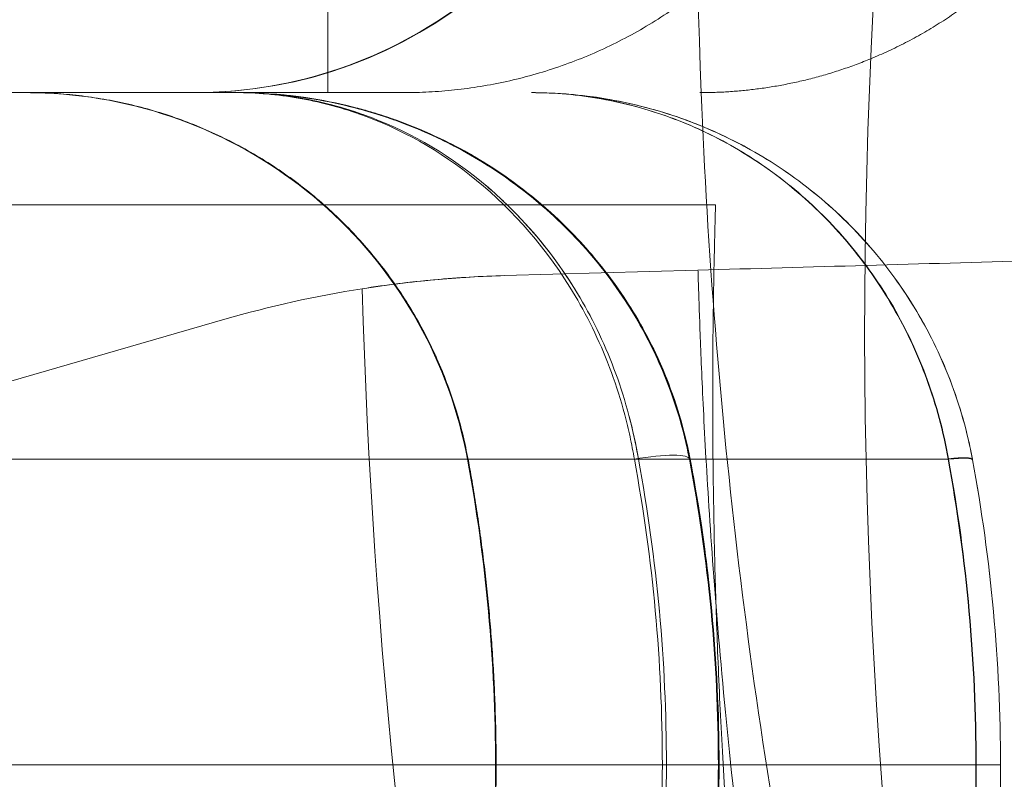
# Model space of a CAD drawing. Units: millimetres. Extents: x 9026 to 17679, y 3773 to 11808.
# Drawn here: x 13054 to 13063, y 9263 to 9270 of the extents above; entities that cross this region are included whole.
import ezdxf

# ---------------------------------------------------------------- set-up
doc = ezdxf.new("R2010")
doc.units = ezdxf.units.MM
doc.header["$LTSCALE"] = 700

# ---------------------------------------------------------------- blocks, each defined once
blk = doc.blocks.new('A$C2D8B69BD')
at = {"color": 0, "linetype": 'Continuous', "lineweight": 0}
for p, q in [((13061.2211, 9231.6166), (13061.2211, 9234.8893)), ((13061.2211, 9231.6166), (13061.2211, 9234.8893)), ((13047.3262, 9231.6166), (13061.2211, 9231.6166)), ((13047.3262, 9231.6166), (13061.2211, 9231.6166)), ((13061.8954, 9231.6166), (13061.2211, 9231.6166)), ((13061.8954, 9231.6166), (13061.2211, 9231.6166)), ((12473.7629, 9230.6166), (13064.6792, 9230.6166)), ((13062.7972, 9229.9838), (13064.5222, 9230.0323)), ((13060.2993, 9229.5939), (13034.2071, 9222.0462)), ((13064.4524, 9228.3438), (13063.9909, 9228.3438)), ((13064.4524, 9228.3438), (13063.9909, 9228.3438))]:
    blk.add_line(p, q, dxfattribs=at)
for start, end in [(166.26387, 182.27635), (182.27635, 191.43793)]:
    blk.add_arc((13117.5089, 9233.7217), 53, start, end, dxfattribs=at)
at = {"color": 0, "linetype": 'Continuous', "lineweight": 0, "extrusion": (2.06338e-16, 0, -1)}
blk.add_arc((-13119.0089, 9229.5114), 53, 346.04466, 11.43793, dxfattribs=at)
at = {"color": 0, "linetype": 'Continuous', "lineweight": 0, "extrusion": (2.06338e-16, -6.16298e-33, -1)}
blk.add_arc((-13063.0781, 9219.9877), 10, 73.86638, 81.06952, dxfattribs=at)
blk.add_arc((-13063.0781, 9219.9877), 10, 73.86638, 81.06952, dxfattribs=at)
at = {"color": 0, "linetype": 'Continuous', "lineweight": 0, "extrusion": (2.06338e-16, 2.46519e-32, -1)}
blk.add_arc((-13122.6993, 9231.6674), 61.2, 340.752874, 358.313805, dxfattribs=at)
at = {"color": 0, "linetype": 'Continuous', "lineweight": 0, "extrusion": (2.06338e-16, 1.2326e-32, -1)}
blk.add_arc((-13122.6993, 9231.6674), 61.2, 340.752874, 358.313805, dxfattribs=at)
at = {"color": 0, "linetype": 'Continuous', "lineweight": 0, "extrusion": (2.0477e-16, 8.80068e-20, -1)}
blk.add_ellipse((13060.04, 9235.6166), major_axis=(0, -4), ratio=0.999441, start_param=-1.387961, end_param=0, dxfattribs=at)
blk.add_ellipse((13060.04, 9235.6166), major_axis=(0, -4), ratio=0.999441, start_param=-1.387961, end_param=0, dxfattribs=at)
at = {"color": 0, "linetype": 'Continuous', "lineweight": 0, "extrusion": (2.0475e-16, 8.96405e-28, -1)}
blk.add_ellipse((13063.9545, 9228.2529), major_axis=(0.4911, 0.0939), ratio=0.178691, start_param=-1.536662, end_param=0.032952, dxfattribs=at)
blk.add_ellipse((13063.9545, 9228.2529), major_axis=(0.4911, 0.0939), ratio=0.178691, start_param=-1.536662, end_param=0.032952, dxfattribs=at)
at = {"color": 0, "linetype": 'Continuous', "lineweight": 0}
for centre, major_axis, ratio, start_param, end_param in [((13066.4794, 9228.2529), (0.4917, 0.0909), 0.105799, 0, 0.958626), ((13066.4794, 9228.2529), (0.4917, 0.0909), 0.105799, 0, 0.958626), ((13066.48, 9228.2495), (0.4917, 0.0908), 0.10483, 0, 0.958733), ((13066.48, 9228.2495), (0.4917, 0.0908), 0.10483, 0, 0.958733), ((13063.961, 9228.2529), (0.4911, 0.0937), 0.168122, -0.03289, 0), ((13063.961, 9228.2529), (0.4911, 0.0937), 0.168122, -0.03289, 0)]:
    blk.add_ellipse(centre, major_axis=major_axis, ratio=ratio, start_param=start_param, end_param=end_param, dxfattribs=at)
at = {"color": 0, "linetype": 'Continuous', "lineweight": 0, "extrusion": (3.08168e-16, -3.18262e-16, -1)}
blk.add_ellipse((13066.4794, 9228.2529), major_axis=(0.4917, 0.0909), ratio=0.105784, start_param=-0.949263, end_param=0, dxfattribs=at)
blk.add_ellipse((13066.4794, 9228.2529), major_axis=(0.4917, 0.0909), ratio=0.105784, start_param=-0.949263, end_param=0, dxfattribs=at)
at = {"color": 0, "linetype": 'Continuous', "lineweight": 0, "extrusion": (3.08741e-16, -3.22046e-16, -1)}
blk.add_ellipse((13066.4801, 9228.2492), major_axis=(0.4917, 0.0907), ratio=0.104643, start_param=-0.949384, end_param=-0.000008, dxfattribs=at)
blk.add_ellipse((13066.4801, 9228.2492), major_axis=(0.4917, 0.0907), ratio=0.104643, start_param=-0.949384, end_param=-0.000008, dxfattribs=at)
at = {"color": 0, "linetype": 'Continuous', "lineweight": 0}
for points, knots in [([(13060.0316, 9231.6166), (13060.1779, 9231.6166), (13060.3249, 9231.6246), (13060.8928, 9231.6873), (13061.3128, 9231.8035), (13062.0852, 9232.1578), (13062.4473, 9232.4002), (13063.0693, 9232.9796), (13063.3368, 9233.3237), (13063.7434, 9234.0668), (13063.8884, 9234.4744), (13063.9652, 9234.8893)], [0, 0, 0, 0, 0.439544, 0.439544, 1.714196, 1.714196, 2.988943, 2.988943, 4.264071, 4.264071, 5.530015, 5.530015, 5.530015, 5.530015]), ([(13060.0316, 9231.6166), (13060.1779, 9231.6166), (13060.3248, 9231.6246), (13060.8927, 9231.6873), (13061.3127, 9231.8036), (13062.0852, 9232.1579), (13062.4473, 9232.4004), (13063.0692, 9232.9798), (13063.3367, 9233.3238), (13063.7433, 9234.0668), (13063.8884, 9234.4744), (13063.9652, 9234.8893)], [0, 0, 0, 0, 0.439382, 0.439382, 1.714125, 1.714125, 2.989077, 2.989077, 4.264056, 4.264056, 5.530005, 5.530005, 5.530005, 5.530005]), ([(13062.4653, 9228.3438), (13062.3867, 9228.7687), (13062.2363, 9229.186), (13061.8149, 9229.942), (13061.5379, 9230.2904), (13060.8951, 9230.8724), (13060.521, 9231.1136), (13059.7255, 9231.4587), (13059.2938, 9231.5671), (13058.7519, 9231.612), (13058.6415, 9231.6166), (13058.5314, 9231.6166)], [0, 0, 0, 0, 1.296367, 1.296367, 2.597, 2.597, 3.897827, 3.897827, 5.198418, 5.198418, 5.529035, 5.529035, 5.529035, 5.529035]), ([(13062.4653, 9228.3438), (13062.3866, 9228.7687), (13062.2363, 9229.1859), (13061.8148, 9229.942), (13061.5378, 9230.2904), (13060.895, 9230.8724), (13060.5208, 9231.1136), (13059.7253, 9231.4587), (13059.2937, 9231.5671), (13058.752, 9231.612), (13058.6416, 9231.6166), (13058.5315, 9231.6166)], [0, 0, 0, 0, 1.29637, 1.29637, 2.597116, 2.597116, 3.898058, 3.898058, 5.198392, 5.198392, 5.529053, 5.529053, 5.529053, 5.529053]), ([(13064.4459, 9228.3438), (13064.4203, 9228.4782), (13064.3872, 9228.6127), (13064.3094, 9228.8705), (13064.2644, 9228.9959), (13064.1118, 9229.362), (13063.9866, 9229.5919), (13063.5668, 9230.2177), (13063.2185, 9230.5642), (13062.6626, 9230.9643), (13062.4708, 9231.079), (13062.0759, 9231.2754), (13061.8717, 9231.3573), (13061.4575, 9231.4875), (13061.2477, 9231.5359), (13060.9299, 9231.5843), (13060.8237, 9231.5964), (13060.6107, 9231.6125), (13060.5032, 9231.6166), (13060.3975, 9231.6166)], [-0.00000006, -0.00000006, -0.00000006, -0.00000006, 0.000415518, 0.000415518, 0.000831096, 0.000831096, 0.001662252, 0.001662252, 0.003324564, 0.003324564, 0.00415572, 0.00415572, 0.004986876, 0.004986876, 0.005818032, 0.005818032, 0.00623361, 0.00623361, 0.006649188, 0.006649188, 0.006649188, 0.006649188]), ([(13060.3975, 9231.6166), (13060.49, 9231.6166), (13060.5847, 9231.6125), (13060.7706, 9231.5966), (13060.8632, 9231.5846), (13061.1394, 9231.5369), (13061.3217, 9231.4895), (13061.863, 9231.2975), (13062.2192, 9231.1015), (13062.8744, 9230.5662), (13063.1804, 9230.2201), (13063.5501, 9229.5936), (13063.6603, 9229.3635), (13063.7947, 9228.9968), (13063.8344, 9228.8713), (13063.8857, 9228.6776), (13063.9015, 9228.6122), (13063.9302, 9228.4794), (13063.9433, 9228.4108), (13063.9545, 9228.3438)], [-0.000012659, -0.000012659, -0.000012659, -0.000012659, 0.000401283, 0.000401283, 0.000815224, 0.000815224, 0.001643107, 0.001643107, 0.003298872, 0.003298872, 0.004954637, 0.004954637, 0.005782519, 0.005782519, 0.006196461, 0.006196461, 0.006403431, 0.006403431, 0.006610402, 0.006610402, 0.006610402, 0.006610402]), ([(13060.3975, 9231.6166), (13060.49, 9231.6166), (13060.5847, 9231.6125), (13060.7706, 9231.5966), (13060.8632, 9231.5846), (13061.1394, 9231.5369), (13061.3217, 9231.4895), (13061.863, 9231.2975), (13062.2192, 9231.1015), (13062.8744, 9230.5662), (13063.1804, 9230.2201), (13063.5501, 9229.5936), (13063.6603, 9229.3635), (13063.7947, 9228.9968), (13063.8344, 9228.8713), (13063.8857, 9228.6776), (13063.9015, 9228.6122), (13063.9302, 9228.4794), (13063.9433, 9228.4108), (13063.9545, 9228.3438)], [-0.000012659, -0.000012659, -0.000012659, -0.000012659, 0.000401283, 0.000401283, 0.000815224, 0.000815224, 0.001643107, 0.001643107, 0.003298872, 0.003298872, 0.004954637, 0.004954637, 0.005782519, 0.005782519, 0.006196461, 0.006196461, 0.006403431, 0.006403431, 0.006610402, 0.006610402, 0.006610402, 0.006610402]), ([(13064.4459, 9228.3438), (13064.4203, 9228.4782), (13064.3872, 9228.6127), (13064.3094, 9228.8705), (13064.2644, 9228.9959), (13064.1118, 9229.362), (13063.9866, 9229.5919), (13063.5668, 9230.2177), (13063.2185, 9230.5642), (13062.6626, 9230.9643), (13062.4708, 9231.079), (13062.0759, 9231.2754), (13061.8717, 9231.3573), (13061.4575, 9231.4875), (13061.2477, 9231.5359), (13060.9299, 9231.5843), (13060.8237, 9231.5964), (13060.6107, 9231.6125), (13060.5032, 9231.6166), (13060.3975, 9231.6166)], [-0.00000006, -0.00000006, -0.00000006, -0.00000006, 0.000415518, 0.000415518, 0.000831096, 0.000831096, 0.001662252, 0.001662252, 0.003324564, 0.003324564, 0.00415572, 0.00415572, 0.004986876, 0.004986876, 0.005818032, 0.005818032, 0.00623361, 0.00623361, 0.006649188, 0.006649188, 0.006649188, 0.006649188]), ([(13061.4007, 9231.4659), (13061.2618, 9231.509), (13061.1214, 9231.5428), (13060.8858, 9231.5838), (13060.7911, 9231.5961), (13060.6012, 9231.6125), (13060.5052, 9231.6166), (13060.4109, 9231.6166)], [0.005102888, 0.005102888, 0.005102888, 0.005102888, 0.005713133, 0.005713133, 0.006121218, 0.006121218, 0.006529303, 0.006529303, 0.006529303, 0.006529303]), ([(13060.4109, 9231.6166), (13060.517, 9231.6166), (13060.6255, 9231.6125), (13060.7756, 9231.601), (13060.8191, 9231.597), (13060.8624, 9231.5923)], [-0.0000126585, -0.0000126585, -0.0000126585, -0.0000126585, 0.0003941132, 0.0003941132, 0.0005602957, 0.0005602957, 0.0005602957, 0.0005602957]), ([(13060.4109, 9231.6166), (13060.517, 9231.6166), (13060.6255, 9231.6125), (13060.8387, 9231.5962), (13060.9447, 9231.584), (13061.2612, 9231.5355), (13061.47, 9231.4872), (13061.8832, 9231.3571), (13062.0887, 9231.2747), (13062.4888, 9231.0746), (13062.6822, 9230.9579), (13063.2406, 9230.5526), (13063.5862, 9230.2043), (13064.0013, 9229.5791), (13064.1246, 9229.3499), (13064.2743, 9228.9875), (13064.3185, 9228.8635), (13064.3757, 9228.6725), (13064.3933, 9228.608), (13064.4252, 9228.4773), (13064.4399, 9228.4097), (13064.4524, 9228.3438)], [-0.000012658, -0.000012658, -0.000012658, -0.000012658, 0.000394113, 0.000394113, 0.000800885, 0.000800885, 0.001614428, 0.001614428, 0.002427971, 0.002427971, 0.003241514, 0.003241514, 0.004868601, 0.004868601, 0.005682144, 0.005682144, 0.006088916, 0.006088916, 0.006292302, 0.006292302, 0.006495687, 0.006495687, 0.006495687, 0.006495687]), ([(13062.5908, 9230.8203), (13062.2628, 9231.0896), (13061.9101, 9231.2866), (13061.3564, 9231.4852), (13061.1691, 9231.5345), (13060.8858, 9231.5838), (13060.7911, 9231.5961), (13060.6962, 9231.6043)], [0.003264622, 0.003264622, 0.003264622, 0.003264622, 0.004896963, 0.004896963, 0.005713133, 0.005713133, 0.006121218, 0.006121218, 0.006121218, 0.006121218]), ([(13064.5655, 9231.2737), (13064.4699, 9231.3183), (13064.3727, 9231.3588), (13064.0748, 9231.4683), (13063.8695, 9231.5239), (13063.5591, 9231.5794), (13063.4551, 9231.5933), (13063.2465, 9231.6119), (13063.1409, 9231.6166), (13063.0377, 9231.6166)], [0.004073302, 0.004073302, 0.004073302, 0.004073302, 0.004441274, 0.004441274, 0.005181486, 0.005181486, 0.005551593, 0.005551593, 0.005921699, 0.005921699, 0.005921699, 0.005921699]), ([(13063.0377, 9231.6166), (13063.1471, 9231.6166), (13063.2596, 9231.6119), (13063.4792, 9231.5936), (13063.5882, 9231.58), (13063.9129, 9231.5258), (13064.1262, 9231.472), (13064.4124, 9231.3738), (13064.4883, 9231.3451), (13064.5636, 9231.314)], [-0.000013435, -0.000013435, -0.000013435, -0.000013435, 0.000354214, 0.000354214, 0.000721863, 0.000721863, 0.001457161, 0.001457161, 0.001723605, 0.001723605, 0.001723605, 0.001723605]), ([(13064.5636, 9231.314), (13064.489, 9231.3448), (13064.4138, 9231.3733), (13063.9165, 9231.5442), (13063.4839, 9231.6166), (13063.0377, 9231.6166)], [0.00423123, 0.00423123, 0.00423123, 0.00423123, 0.004500242, 0.004500242, 0.006000343, 0.006000343, 0.006000343, 0.006000343]), ([(13064.2737, 9231.3951), (13064.0748, 9231.4683), (13063.8695, 9231.5239), (13063.5591, 9231.5794), (13063.4551, 9231.5933), (13063.2465, 9231.6119), (13063.1409, 9231.6166), (13063.0377, 9231.6166)], [0.004441274, 0.004441274, 0.004441274, 0.004441274, 0.005181486, 0.005181486, 0.005551593, 0.005551593, 0.005921699, 0.005921699, 0.005921699, 0.005921699]), ([(13063.0377, 9231.6166), (13063.1409, 9231.6166), (13063.2459, 9231.6119), (13063.4528, 9231.5936), (13063.5557, 9231.58), (13063.8628, 9231.5255), (13064.0655, 9231.4714), (13064.4662, 9231.3256), (13064.662, 9231.2344), (13065.0359, 9231.0189), (13065.2152, 9230.8942), (13065.5571, 9230.6085), (13065.7184, 9230.448), (13066.0122, 9230.0992), (13066.1464, 9229.9093), (13066.3845, 9229.4982), (13066.4853, 9229.2826), (13066.6503, 9228.8308), (13066.7147, 9228.5931), (13066.7578, 9228.3481)], [-0.000013435, -0.000013435, -0.000013435, -0.000013435, 0.000356756, 0.000356756, 0.000726948, 0.000726948, 0.001467331, 0.001467331, 0.002207714, 0.002207714, 0.002948096, 0.002948096, 0.003688479, 0.003688479, 0.004428862, 0.004428862, 0.005169245, 0.005169245, 0.005909628, 0.005909628, 0.005909628, 0.005909628]), ([(13063.0377, 9231.6166), (13063.1409, 9231.6166), (13063.2459, 9231.6119), (13063.4528, 9231.5936), (13063.5557, 9231.58), (13063.8628, 9231.5255), (13064.0655, 9231.4714), (13064.4662, 9231.3256), (13064.662, 9231.2344), (13065.0359, 9231.0189), (13065.2152, 9230.8942), (13065.5571, 9230.6085), (13065.7184, 9230.448), (13066.0122, 9230.0992), (13066.1464, 9229.9093), (13066.3845, 9229.4982), (13066.4853, 9229.2826), (13066.6503, 9228.8308), (13066.7147, 9228.5931), (13066.7578, 9228.3481)], [-0.000013435, -0.000013435, -0.000013435, -0.000013435, 0.000356756, 0.000356756, 0.000726948, 0.000726948, 0.001467331, 0.001467331, 0.002207714, 0.002207714, 0.002948096, 0.002948096, 0.003688479, 0.003688479, 0.004428862, 0.004428862, 0.005169245, 0.005169245, 0.005909628, 0.005909628, 0.005909628, 0.005909628]), ([(13063.1727, 9231.6143), (13063.2384, 9231.612), (13063.3044, 9231.6082), (13063.4792, 9231.5936), (13063.5882, 9231.58), (13063.9129, 9231.5258), (13064.1262, 9231.472), (13064.3368, 9231.3997), (13064.3373, 9231.3996), (13064.3378, 9231.3994)], [0.000136516, 0.000136516, 0.000136516, 0.000136516, 0.000354214, 0.000354214, 0.000721863, 0.000721863, 0.001457161, 0.001457161, 0.00145897, 0.00145897, 0.00145897, 0.00145897]), ([(13060.8476, 9231.5927), (13060.9945, 9231.577), (13061.1406, 9231.5536), (13061.3946, 9231.4991), (13061.503, 9231.4713), (13061.6309, 9231.4329), (13061.6511, 9231.4267), (13061.7317, 9231.4012), (13061.7919, 9231.3807), (13062.0318, 9231.2927), (13062.2093, 9231.2136), (13062.6305, 9230.9885), (13062.8711, 9230.8274), (13063.2953, 9230.4694), (13063.4839, 9230.2778), (13063.7999, 9229.881), (13063.9334, 9229.6804), (13064.2293, 9229.1284), (13064.3694, 9228.7453), (13064.4456, 9228.3468)], [0, 0, 0, 0, 0.581479, 0.581479, 1.017451, 1.017451, 1.09916, 1.09916, 1.344319, 1.344319, 2.080804, 2.080804, 3.135402, 3.135402, 4.065491, 4.065491, 4.856255, 4.856255, 6.088807, 6.088807, 6.088807, 6.088807]), ([(13060.8624, 9231.5924), (13061.0053, 9231.5771), (13061.1474, 9231.5544), (13061.3494, 9231.5114), (13061.4101, 9231.4971), (13061.4705, 9231.4814)], [0, 0, 0, 0, 0.5516146, 0.5516146, 0.7892944, 0.7892944, 0.7892944, 0.7892944]), ([(13060.8624, 9231.5923), (13060.9252, 9231.5856), (13060.9878, 9231.5774), (13061.2612, 9231.5355), (13061.47, 9231.4872), (13061.8832, 9231.3571), (13062.0887, 9231.2747), (13062.4888, 9231.0746), (13062.6822, 9230.9579), (13063.2406, 9230.5526), (13063.5862, 9230.2043), (13064.0013, 9229.5791), (13064.1246, 9229.3499), (13064.2743, 9228.9875), (13064.3185, 9228.8635), (13064.3757, 9228.6725), (13064.3933, 9228.608), (13064.4252, 9228.4773), (13064.4399, 9228.4097), (13064.4524, 9228.3438)], [0.000560296, 0.000560296, 0.000560296, 0.000560296, 0.000800885, 0.000800885, 0.001614428, 0.001614428, 0.002427971, 0.002427971, 0.003241514, 0.003241514, 0.004868601, 0.004868601, 0.005682144, 0.005682144, 0.006088916, 0.006088916, 0.006292302, 0.006292302, 0.006495687, 0.006495687, 0.006495687, 0.006495687]), ([(13061.4705, 9231.4814), (13061.5153, 9231.4698), (13061.5599, 9231.4574), (13061.6143, 9231.4413), (13061.6241, 9231.4384), (13061.6412, 9231.4332), (13061.6486, 9231.4309), (13061.6568, 9231.4284), (13061.6577, 9231.4281), (13061.659, 9231.4277), (13061.6594, 9231.4276), (13061.6877, 9231.4188), (13061.7155, 9231.4098), (13061.8266, 9231.3728), (13061.9093, 9231.3423), (13062.2382, 9231.209), (13062.48, 9231.0835), (13062.9351, 9230.7845), (13063.1508, 9230.6109), (13063.5241, 9230.2393), (13063.687, 9230.0457), (13063.9562, 9229.6523), (13064.0681, 9229.4561), (13064.2923, 9228.9684), (13064.392, 9228.6621), (13064.4522, 9228.3466)], [0.789294, 0.789294, 0.789294, 0.789294, 0.965195, 0.965195, 1.00395, 1.00395, 1.033017, 1.033017, 1.036461, 1.036461, 1.038184, 1.038184, 1.148425, 1.148425, 1.479242, 1.479242, 2.47461, 2.47461, 3.444181, 3.444181, 4.289948, 4.289948, 5.012045, 5.012045, 5.986385, 5.986385, 5.986385, 5.986385]), ([(13062.7222, 9230.707), (13062.6789, 9230.7462), (13062.635, 9230.7839), (13062.2628, 9231.0896), (13061.9101, 9231.2866), (13061.5378, 9231.4201), (13061.5347, 9231.4212), (13061.5316, 9231.4224)], [0.003044477, 0.003044477, 0.003044477, 0.003044477, 0.003264622, 0.003264622, 0.004896963, 0.004896963, 0.004910791, 0.004910791, 0.004910791, 0.004910791]), ([(13064.3378, 9231.3994), (13064.5473, 9231.3274), (13064.7553, 9231.2361), (13065.1528, 9231.0192), (13065.343, 9230.8936), (13065.7051, 9230.6063), (13065.8756, 9230.4451), (13066.1852, 9230.096), (13066.3258, 9229.907), (13066.5761, 9229.4974), (13066.6846, 9229.2777), (13066.8151, 9228.9379), (13066.8536, 9228.8224), (13066.9036, 9228.6456), (13066.9189, 9228.5861), (13066.947, 9228.4658), (13066.9599, 9228.4038), (13066.971, 9228.3438)], [0.00145897, 0.00145897, 0.00145897, 0.00145897, 0.00219246, 0.00219246, 0.002927758, 0.002927758, 0.003663056, 0.003663056, 0.004398355, 0.004398355, 0.005133653, 0.005133653, 0.005501302, 0.005501302, 0.005685127, 0.005685127, 0.005868952, 0.005868952, 0.005868952, 0.005868952]), ([(13064.5636, 9231.314), (13064.6962, 9231.2593), (13064.8269, 9231.197), (13065.1528, 9231.0192), (13065.343, 9230.8936), (13065.7051, 9230.6063), (13065.8756, 9230.4451), (13066.1852, 9230.096), (13066.3258, 9229.907), (13066.5761, 9229.4974), (13066.6846, 9229.2777), (13066.8151, 9228.9379), (13066.8536, 9228.8224), (13066.9036, 9228.6456), (13066.9189, 9228.5861), (13066.947, 9228.4658), (13066.9599, 9228.4038), (13066.971, 9228.3438)], [0.001723605, 0.001723605, 0.001723605, 0.001723605, 0.00219246, 0.00219246, 0.002927758, 0.002927758, 0.003663056, 0.003663056, 0.004398355, 0.004398355, 0.005133653, 0.005133653, 0.005501302, 0.005501302, 0.005685127, 0.005685127, 0.005868952, 0.005868952, 0.005868952, 0.005868952]), ([(13066.971, 9228.3438), (13066.9258, 9228.5886), (13066.858, 9228.8265), (13066.6841, 9229.2786), (13066.5777, 9229.4945), (13066.3263, 9229.9064), (13066.1848, 9230.0966), (13065.8744, 9230.4463), (13065.7039, 9230.6073), (13065.3425, 9230.8939), (13065.1529, 9231.019), (13064.8281, 9231.1964), (13064.697, 9231.259), (13064.5636, 9231.314)], [-0.00000006, -0.00000006, -0.00000006, -0.00000006, 0.00074999, 0.00074999, 0.001500041, 0.001500041, 0.002250091, 0.002250091, 0.003000142, 0.003000142, 0.003750192, 0.003750192, 0.00423123, 0.00423123, 0.00423123, 0.00423123]), ([(13066.754, 9228.3477), (13066.7108, 9228.593), (13066.6471, 9228.8285), (13066.482, 9229.2812), (13066.3792, 9229.5007), (13066.1421, 9229.9097), (13066.0091, 9230.0984), (13065.7162, 9230.4466), (13065.5548, 9230.6075), (13065.1277, 9230.9652), (13064.8543, 9231.1387), (13064.5655, 9231.2737)], [0, 0, 0, 0, 0.000740212, 0.000740212, 0.001480425, 0.001480425, 0.002220637, 0.002220637, 0.002960849, 0.002960849, 0.004073302, 0.004073302, 0.004073302, 0.004073302]), ([(13066.754, 9228.3477), (13066.7108, 9228.593), (13066.6471, 9228.8285), (13066.482, 9229.2812), (13066.3792, 9229.5007), (13066.1421, 9229.9097), (13066.0091, 9230.0984), (13065.7162, 9230.4466), (13065.5548, 9230.6075), (13065.1277, 9230.9652), (13064.8543, 9231.1387), (13064.5655, 9231.2737)], [0, 0, 0, 0, 0.000740212, 0.000740212, 0.001480425, 0.001480425, 0.002220637, 0.002220637, 0.002960849, 0.002960849, 0.004073302, 0.004073302, 0.004073302, 0.004073302]), ([(13063.7893, 9229.1074), (13063.7011, 9229.3487), (13063.592, 9229.5777), (13063.225, 9230.2023), (13062.9188, 9230.5509), (13062.5908, 9230.8203)], [0.00081611, 0.00081611, 0.00081611, 0.00081611, 0.001632281, 0.001632281, 0.003264622, 0.003264622, 0.003264622, 0.003264622]), ([(13065.3138, 9220.1666), (13065.2098, 9220.85), (13065.1197, 9221.5239), (13065.0037, 9222.5209), (13064.9682, 9222.8508), (13064.9034, 9223.5059), (13064.874, 9223.8317), (13064.7961, 9224.7799), (13064.7572, 9225.3806), (13064.7138, 9226.2345), (13064.7018, 9226.5124), (13064.6824, 9227.046), (13064.675, 9227.3001), (13064.6581, 9228.0253), (13064.6539, 9228.4597), (13064.6534, 9229.0356), (13064.6542, 9229.2138), (13064.6569, 9229.5373), (13064.6588, 9229.6835), (13064.663, 9229.9454), (13064.6653, 9230.061), (13064.6696, 9230.2612), (13064.6717, 9230.3459), (13064.6771, 9230.5486), (13064.6792, 9230.6166), (13064.6792, 9230.6166)], [0, 0, 0, 0, 0.00204467, 0.00204467, 0.003067, 0.003067, 0.00408933, 0.00408933, 0.006134, 0.006134, 0.00715634, 0.00715634, 0.00817867, 0.00817867, 0.01022334, 0.01022334, 0.01124567, 0.01124567, 0.012268, 0.012268, 0.01329034, 0.01329034, 0.01431267, 0.01431267, 0.01635734, 0.01635734, 0.01635734, 0.01635734]), ([(13066.1791, 9217.7854), (13065.8155, 9219.2656), (13065.5376, 9220.6468), (13065.104, 9223.1995), (13064.9525, 9224.3473), (13064.7321, 9226.368), (13064.665, 9227.2231), (13064.5975, 9228.2686), (13064.5809, 9228.5745), (13064.5553, 9229.101), (13064.5463, 9229.3219), (13064.5331, 9229.6764), (13064.5289, 9229.8095), (13064.5255, 9229.921), (13064.5249, 9229.9405), (13064.5239, 9229.9739), (13064.5235, 9229.9876), (13064.523, 9230.0045), (13064.5229, 9230.0094), (13064.5227, 9230.0157), (13064.5226, 9230.0176), (13064.5226, 9230.0202), (13064.5226, 9230.021), (13064.5225, 9230.0222), (13064.5225, 9230.0226), (13064.5225, 9230.0231), (13064.5225, 9230.0233), (13064.5225, 9230.0237), (13064.5225, 9230.0239), (13064.5224, 9230.0281), (13064.5223, 9230.0309), (13064.5222, 9230.0323)], [0.375615, 0.375615, 0.375615, 0.375615, 0.5, 0.5, 0.625, 0.625, 0.75, 0.75, 0.8125, 0.8125, 0.875, 0.875, 0.9375, 0.9375, 0.953125, 0.953125, 0.96875, 0.96875, 0.9765625, 0.9765625, 0.9804688, 0.9804688, 0.9824219, 0.9824219, 0.9833984, 0.9833984, 0.9838867, 0.9838867, 0.984375, 0.984375, 1, 1, 1, 1]), ([(13066.1791, 9217.7854), (13065.8155, 9219.2656), (13065.5376, 9220.6468), (13065.104, 9223.1995), (13064.9525, 9224.3473), (13064.7321, 9226.368), (13064.665, 9227.2231), (13064.5975, 9228.2686), (13064.5809, 9228.5745), (13064.5553, 9229.101), (13064.5463, 9229.3219), (13064.5331, 9229.6764), (13064.5289, 9229.8095), (13064.5255, 9229.921), (13064.5249, 9229.9405), (13064.5239, 9229.9739), (13064.5235, 9229.9876), (13064.523, 9230.0045), (13064.5229, 9230.0094), (13064.5227, 9230.0157), (13064.5226, 9230.0176), (13064.5226, 9230.0202), (13064.5226, 9230.021), (13064.5225, 9230.0222), (13064.5225, 9230.0226), (13064.5225, 9230.0231), (13064.5225, 9230.0233), (13064.5225, 9230.0237), (13064.5225, 9230.0239), (13064.5224, 9230.0281), (13064.5223, 9230.0309), (13064.5222, 9230.0323)], [0.375615, 0.375615, 0.375615, 0.375615, 0.5, 0.5, 0.625, 0.625, 0.75, 0.75, 0.8125, 0.8125, 0.875, 0.875, 0.9375, 0.9375, 0.953125, 0.953125, 0.96875, 0.96875, 0.9765625, 0.9765625, 0.9804688, 0.9804688, 0.9824219, 0.9824219, 0.9833984, 0.9833984, 0.9838867, 0.9838867, 0.984375, 0.984375, 1, 1, 1, 1]), ([(13061.5258, 9229.8665), (13061.7446, 9229.9009), (13061.9604, 9229.9274), (13062.3858, 9229.966), (13062.5967, 9229.9782), (13062.7972, 9229.9838)], [0, 0, 0, 0, 0.000655163, 0.000655163, 0.001310327, 0.001310327, 0.001310327, 0.001310327]), ([(13063.9779, 9228.417), (13063.9579, 9228.5247), (13063.9337, 9228.632), (13063.8725, 9228.8629), (13063.8334, 9228.9867), (13063.7011, 9229.3487), (13063.592, 9229.5777), (13063.4663, 9229.7916), (13063.463, 9229.7973), (13063.4596, 9229.8029)], [0.000075246, 0.000075246, 0.000075246, 0.000075246, 0.000408025, 0.000408025, 0.00081611, 0.00081611, 0.001632281, 0.001632281, 0.00165457, 0.00165457, 0.00165457, 0.00165457]), ([(12984.5848, 9228.3438), (12999.6061, 9228.3438), (13026.497, 9228.3438), (13052.5452, 9228.3438), (13063.9909, 9228.3438)], [0, 0, 0, 0, 0.56, 0.9939687, 0.9939687, 0.9939687, 0.9939687]), ([(12984.5848, 9228.3438), (12999.6061, 9228.3438), (13026.497, 9228.3438), (13052.5452, 9228.3438), (13063.9909, 9228.3438)], [0, 0, 0, 0, 0.56, 0.9939687, 0.9939687, 0.9939687, 0.9939687]), ([(13064.2407, 9225.6166), (13064.2407, 9226.0767), (13064.2196, 9226.5344), (13064.136, 9227.4451), (13064.0732, 9227.8982), (13063.9909, 9228.3438)], [0.002759504, 0.002759504, 0.002759504, 0.002759504, 0.004138831, 0.004138831, 0.005518159, 0.005518159, 0.005518159, 0.005518159]), ([(13064.4524, 9228.3438), (13064.5373, 9227.8983), (13064.602, 9227.4451), (13064.6883, 9226.5344), (13064.71, 9226.0767), (13064.71, 9225.6166)], [-0.00000006, -0.00000006, -0.00000006, -0.00000006, 0.001378913, 0.001378913, 0.002757885, 0.002757885, 0.002757885, 0.002757885]), ([(13064.7824, 9228.3438), (13064.9421, 9228.3438), (13065.5531, 9228.3438), (13066.1936, 9228.3438), (13066.7547, 9228.3438)], [0.7082044, 0.7082044, 0.7082044, 0.7082044, 0.78, 0.9754185, 0.9754185, 0.9754185, 0.9754185]), ([(13064.7824, 9228.3438), (13064.9421, 9228.3438), (13065.5531, 9228.3438), (13066.1936, 9228.3438), (13066.7547, 9228.3438)], [0.7082044, 0.7082044, 0.7082044, 0.7082044, 0.78, 0.9754185, 0.9754185, 0.9754185, 0.9754185]), ([(13066.7547, 9228.3438), (13066.7547, 9228.3439), (13066.7547, 9228.3439), (13066.7547, 9228.3439), (13066.7545, 9228.3452), (13066.7543, 9228.3465), (13066.754, 9228.3477)], [-0.00000006, -0.00000006, -0.00000006, -0.00000006, 0, 0, 0, 0.00000392737, 0.00000392737, 0.00000392737, 0.00000392737]), ([(13066.7547, 9228.3438), (13066.7547, 9228.3439), (13066.7547, 9228.3439), (13066.7547, 9228.3439), (13066.7545, 9228.3452), (13066.7543, 9228.3465), (13066.754, 9228.3477)], [-0.00000006, -0.00000006, -0.00000006, -0.00000006, 0, 0, 0, 0.00000392737, 0.00000392737, 0.00000392737, 0.00000392737]), ([(13067.0015, 9225.6166), (13067.0015, 9226.075), (13066.9809, 9226.5318), (13066.8984, 9227.4422), (13066.8365, 9227.896), (13066.7547, 9228.3438)], [0.002746061, 0.002746061, 0.002746061, 0.002746061, 0.004119419, 0.004119419, 0.005492778, 0.005492778, 0.005492778, 0.005492778]), ([(13067.0015, 9225.6166), (13067.0015, 9226.075), (13066.9809, 9226.5318), (13066.8984, 9227.4422), (13066.8365, 9227.896), (13066.7547, 9228.3438)], [0.002746061, 0.002746061, 0.002746061, 0.002746061, 0.004119419, 0.004119419, 0.005492778, 0.005492778, 0.005492778, 0.005492778]), ([(13066.7578, 9228.3481), (13066.7581, 9228.3467), (13066.7583, 9228.3453), (13066.7586, 9228.3439), (13066.7586, 9228.3439), (13066.7586, 9228.3439), (13066.7586, 9228.3438)], [0, 0, 0, 0, 0.000004342957, 0.000004342957, 0.000004342957, 0.000004402957, 0.000004402957, 0.000004402957, 0.000004402957]), ([(13066.7578, 9228.3481), (13066.7581, 9228.3467), (13066.7583, 9228.3453), (13066.7586, 9228.3439), (13066.7586, 9228.3439), (13066.7586, 9228.3439), (13066.7586, 9228.3438)], [0, 0, 0, 0, 0.000004342957, 0.000004342957, 0.000004342957, 0.000004402957, 0.000004402957, 0.000004402957, 0.000004402957]), ([(13066.971, 9228.3438), (13066.971, 9228.3438), (13066.971, 9228.3438), (13066.971, 9228.3438), (13066.9713, 9228.3426), (13066.9715, 9228.3414), (13066.9717, 9228.3403)], [-0.00000006, -0.00000006, -0.00000006, -0.00000006, 0, 0, 0, 0.000003579929, 0.000003579929, 0.000003579929, 0.000003579929]), ([(13066.9718, 9228.3399), (13066.9718, 9228.3399), (13066.9718, 9228.3399), (13066.9718, 9228.34), (13066.9715, 9228.3412), (13066.9713, 9228.3425), (13066.971, 9228.3438), (13066.971, 9228.3438), (13066.971, 9228.3438), (13066.971, 9228.3438)], [0, 0, 0, 0, 0.000000040859, 0.000000040859, 0.000000040859, 0.000003948171, 0.000003948171, 0.000003948171, 0.000004008171, 0.000004008171, 0.000004008171, 0.000004008171]), ([(13066.971, 9228.3438), (13066.971, 9228.3438), (13066.971, 9228.3438), (13066.971, 9228.3438), (13066.9713, 9228.3426), (13066.9715, 9228.3414), (13066.9717, 9228.3403)], [-0.00000006, -0.00000006, -0.00000006, -0.00000006, 0, 0, 0, 0.000003579929, 0.000003579929, 0.000003579929, 0.000003579929]), ([(13066.9718, 9228.3399), (13066.9718, 9228.3399), (13066.9718, 9228.3399), (13066.9718, 9228.34), (13066.9715, 9228.3412), (13066.9713, 9228.3425), (13066.971, 9228.3438), (13066.971, 9228.3438), (13066.971, 9228.3438), (13066.971, 9228.3438)], [0, 0, 0, 0, 0.000000040859, 0.000000040859, 0.000000040859, 0.000003948171, 0.000003948171, 0.000003948171, 0.000004008171, 0.000004008171, 0.000004008171, 0.000004008171]), ([(13064.5969, 9227.4279), (13064.6152, 9227.2822), (13064.6313, 9227.1361), (13064.6883, 9226.5344), (13064.71, 9226.0767), (13064.71, 9225.6166)], [0.000935737, 0.000935737, 0.000935737, 0.000935737, 0.001378913, 0.001378913, 0.002757885, 0.002757885, 0.002757885, 0.002757885]), ([(13064.2407, 9225.6166), (13064.2407, 9226.0767), (13064.2196, 9226.5344), (13064.1776, 9226.992), (13064.1774, 9226.9942), (13064.1772, 9226.9964)], [0.002759504, 0.002759504, 0.002759504, 0.002759504, 0.004138831, 0.004138831, 0.004145568, 0.004145568, 0.004145568, 0.004145568]), ([(13064.2407, 9225.6166), (13057.5773, 9225.6166), (13051.0115, 9225.6166), (13041.1772, 9225.6166), (13037.9015, 9225.6166), (13031.3329, 9225.6166), (13028.0382, 9225.6166), (13011.4934, 9225.6165), (12998.0558, 9225.6166), (12984.5958, 9225.6166)], [0.0059648, 0.0059648, 0.0059648, 0.0059648, 0.2544736, 0.2544736, 0.378728, 0.378728, 0.5029824, 0.5029824, 1, 1, 1, 1]), ([(13064.2407, 9225.6166), (13057.5773, 9225.6166), (13051.0115, 9225.6166), (13041.1772, 9225.6166), (13037.9015, 9225.6166), (13031.3329, 9225.6166), (13028.0382, 9225.6166), (13011.4934, 9225.6165), (12998.0558, 9225.6166), (12984.5958, 9225.6166)], [0.0059648, 0.0059648, 0.0059648, 0.0059648, 0.2544736, 0.2544736, 0.378728, 0.378728, 0.5029824, 0.5029824, 1, 1, 1, 1]), ([(13062.7211, 9225.6166), (13062.6944, 9225.6166), (13062.7672, 9225.6167), (13063.1268, 9225.6163), (13063.412, 9225.6165), (13063.9898, 9225.6167), (13064.2076, 9225.6167), (13064.6848, 9225.6165), (13064.9448, 9225.6164), (13065.3554, 9225.6164), (13065.4957, 9225.6164), (13065.7811, 9225.6165), (13065.9259, 9225.6166), (13066.3685, 9225.6169), (13066.6754, 9225.6168), (13067.0049, 9225.6166)], [0, 0, 0, 0, 0.2481387, 0.2481387, 0.4962775, 0.4962775, 0.6203468, 0.6203468, 0.7444162, 0.7444162, 0.8064509, 0.8064509, 0.8684856, 0.8684856, 0.992555, 0.992555, 0.992555, 0.992555]), ([(13062.7211, 9225.6166), (13062.6944, 9225.6166), (13062.7672, 9225.6167), (13063.1268, 9225.6163), (13063.412, 9225.6165), (13063.9898, 9225.6167), (13064.2076, 9225.6167), (13064.6848, 9225.6165), (13064.9448, 9225.6164), (13065.3554, 9225.6164), (13065.4957, 9225.6164), (13065.7811, 9225.6165), (13065.9259, 9225.6166), (13066.3685, 9225.6169), (13066.6754, 9225.6168), (13067.0049, 9225.6166)], [0, 0, 0, 0, 0.2481387, 0.2481387, 0.4962775, 0.4962775, 0.6203468, 0.6203468, 0.7444162, 0.7444162, 0.8064509, 0.8064509, 0.8684856, 0.8684856, 0.992555, 0.992555, 0.992555, 0.992555]), ([(13063.9909, 9222.8893), (13064.0733, 9223.3351), (13064.136, 9223.7884), (13064.2196, 9224.6987), (13064.2407, 9225.1563), (13064.2407, 9225.6166)], [-0.00000006, -0.00000006, -0.00000006, -0.00000006, 0.001379722, 0.001379722, 0.002759504, 0.002759504, 0.002759504, 0.002759504]), ([(13064.704, 9225.6166), (13064.7084, 9225.6166), (13064.6566, 9225.6166), (13064.4791, 9225.6166), (13064.3618, 9225.6166), (13064.2407, 9225.6166)], [0, 0, 0, 0, 0.5, 0.5, 0.9544942, 0.9544942, 0.9544942, 0.9544942]), ([(13064.71, 9225.6166), (13064.71, 9225.1563), (13064.6883, 9224.6987), (13064.6021, 9223.7884), (13064.5373, 9223.335), (13064.4524, 9222.8893)], [0.002757885, 0.002757885, 0.002757885, 0.002757885, 0.004137311, 0.004137311, 0.005516738, 0.005516738, 0.005516738, 0.005516738]), ([(13064.71, 9225.6166), (13064.71, 9225.1563), (13064.6883, 9224.6987), (13064.6021, 9223.7884), (13064.5373, 9223.335), (13064.4524, 9222.8893)], [0.002757885, 0.002757885, 0.002757885, 0.002757885, 0.004137311, 0.004137311, 0.005516738, 0.005516738, 0.005516738, 0.005516738]), ([(13067.0015, 9225.6166), (13066.4674, 9225.6166), (13065.8399, 9225.6166), (13065.2603, 9225.6166), (13065.1323, 9225.6166)], [0.0076269, 0.0076269, 0.0076269, 0.0076269, 0.2051128, 0.2629115, 0.2629115, 0.2629115, 0.2629115]), ([(13067.0015, 9225.6166), (13066.4674, 9225.6166), (13065.8399, 9225.6166), (13065.2603, 9225.6166), (13065.1323, 9225.6166)], [0.0076269, 0.0076269, 0.0076269, 0.0076269, 0.2051128, 0.2629115, 0.2629115, 0.2629115, 0.2629115]), ([(13067.2211, 9225.6166), (13067.2211, 9225.6166), (13067.2012, 9225.6166), (13067.1262, 9225.6166), (13067.0712, 9225.6166), (13067.0049, 9225.6166)], [0, 0, 0, 0, 0.5, 0.5, 1, 1, 1, 1]), ([(13067.2211, 9225.6166), (13067.2211, 9225.6166), (13067.2012, 9225.6166), (13067.1262, 9225.6166), (13067.0712, 9225.6166), (13067.0049, 9225.6166)], [0, 0, 0, 0, 0.5, 0.5, 1, 1, 1, 1])]:
    blk.add_open_spline(points, degree=3, knots=knots, dxfattribs=at)
for points, weights in [([(13065.9625, 9234.8893), (13065.5834, 9232.9063), (13063.9806, 9231.6166), (13061.8954, 9231.6166)], [1, 0.845804076524, 0.845804076524, 1]), ([(13065.9625, 9234.8893), (13065.5834, 9232.9063), (13063.9806, 9231.6166), (13061.8954, 9231.6166)], [1, 0.845804076524, 0.845804076524, 1]), ([(13068.471, 9234.8893), (13068.2235, 9233.5504), (13067.3687, 9232.4576), (13066.0636, 9231.919)], [1, 0.890397731065, 0.858700617369, 0.904908658913]), ([(13068.471, 9234.8893), (13068.2235, 9233.5504), (13067.3687, 9232.4576), (13066.0636, 9231.919)], [1, 0.890397731065, 0.858700617369, 0.904908658913]), ([(13066.0636, 9231.919), (13065.57, 9231.7153), (13065.054, 9231.6166), (13064.5377, 9231.6166)], [0.904908658913, 0.923709231763, 0.955406345459, 1]), ([(13066.0636, 9231.919), (13065.57, 9231.7153), (13065.054, 9231.6166), (13064.5377, 9231.6166)], [0.904908658913, 0.923709231763, 0.955406345459, 1]), ([(13062.4712, 9228.3438), (13062.1047, 9230.3268), (13060.5554, 9231.6166), (13058.54, 9231.6166)], [1, 0.845804076524, 0.845804076524, 1]), ([(13062.4712, 9228.3438), (13062.1047, 9230.3268), (13060.5554, 9231.6166), (13058.54, 9231.6166)], [1, 0.845804076524, 0.845804076524, 1]), ([(13062.7211, 9225.6166), (13062.7211, 9226.5333), (13062.6373, 9227.4449), (13062.4712, 9228.3438)], [0.991666083018, 0.991666083018, 0.994444055345, 1]), ([(13062.7211, 9225.6166), (13062.7211, 9226.5333), (13062.6373, 9227.4449), (13062.4712, 9228.3438)], [0.991666083018, 0.991666083018, 0.994444055345, 1]), ([(13062.4712, 9222.8893), (13062.6373, 9223.7882), (13062.7211, 9224.6998), (13062.7211, 9225.6166)], [1, 0.994444055345, 0.991666083018, 0.991666083018]), ([(13062.4712, 9222.8893), (13062.6373, 9223.7882), (13062.7211, 9224.6998), (13062.7211, 9225.6166)], [1, 0.994444055345, 0.991666083018, 0.991666083018])]:
    blk.add_rational_spline(points, weights, degree=3, dxfattribs=at)
for points, degree in [([(13060.6962, 9231.6043), (13060.6012, 9231.6125), (13060.5052, 9231.6166), (13060.4109, 9231.6166)], 3), ([(13063.0377, 9231.6166), (13063.0823, 9231.6166), (13063.1274, 9231.6158), (13063.1727, 9231.6143)], 3), ([(13061.5316, 9231.4224), (13061.4881, 9231.4378), (13061.4445, 9231.4523), (13061.4007, 9231.4659)], 3), ([(13064.5655, 9231.2737), (13064.4699, 9231.3183), (13064.3727, 9231.3588), (13064.2737, 9231.3951)], 3), ([(13062.837, 9230.5987), (13062.7992, 9230.6359), (13062.7609, 9230.672), (13062.7222, 9230.707)], 3), ([(13063.3775, 9229.9352), (13063.2161, 9230.1841), (13063.0328, 9230.4062), (13062.837, 9230.5987)], 3), ([(13067.5211, 9230.1166), (13066.5214, 9230.0885), (13065.5218, 9230.0604), (13064.5222, 9230.0323)], 3), ([(13062.7972, 9229.9838), (13062.3758, 9229.972), (13061.9519, 9229.9335), (13061.5258, 9229.8665)], 3), ([(13063.4596, 9229.8029), (13063.4329, 9229.8478), (13063.4056, 9229.8919), (13063.3775, 9229.9352)], 3), ([(13063.9062, 9228.7357), (13063.8725, 9228.8629), (13063.8334, 9228.9867), (13063.7893, 9229.1074)], 3), ([(13063.9909, 9228.3438), (13063.9687, 9228.476), (13063.9399, 9228.6085), (13063.9062, 9228.7357)], 3), ([(13063.9909, 9228.3438), (13063.9868, 9228.3682), (13063.9825, 9228.3926), (13063.9779, 9228.417)], 3), ([(13062.7157, 9225.6166), (13062.7157, 9226.5295), (13062.6315, 9227.4462), (13062.4653, 9228.3438)], 3), ([(13062.7157, 9225.6166), (13062.7157, 9226.5295), (13062.6315, 9227.4463), (13062.4653, 9228.3438)], 3), ([(13063.9545, 9228.3438), (13064.1196, 9227.4501), (13064.2043, 9226.5406), (13064.2043, 9225.6166)], 3), ([(13063.9545, 9228.3438), (13064.1196, 9227.4501), (13064.2043, 9226.5406), (13064.2043, 9225.6166)], 3), ([(13064.4456, 9228.3468), (13064.6153, 9227.459), (13064.7043, 9226.5343), (13064.7043, 9225.6166)], 3), ([(13064.704, 9225.6166), (13064.704, 9226.5409), (13064.6166, 9227.4497), (13064.4459, 9228.3438)], 3), ([(13064.704, 9225.6166), (13064.704, 9226.5409), (13064.6166, 9227.4497), (13064.4459, 9228.3438)], 3), ([(13064.4522, 9228.3466), (13064.6217, 9227.4576), (13064.7103, 9226.5338), (13064.7103, 9225.6166)], 3), ([(13064.4524, 9228.3438), (13064.4525, 9228.3438), (13064.4526, 9228.3438), (13064.4527, 9228.3438)], 3), ([(13064.4524, 9228.3438), (13064.51, 9228.0415), (13064.5583, 9227.7356), (13064.5969, 9227.4279)], 3), ([(13064.4524, 9228.3438), (13064.4525, 9228.3438), (13064.4526, 9228.3438), (13064.4527, 9228.3438)], 3), ([(13064.4527, 9228.3438), (13064.5598, 9228.3438), (13064.67, 9228.3438), (13064.7824, 9228.3438)], 3), ([(13064.4527, 9228.3438), (13064.5598, 9228.3438), (13064.67, 9228.3438), (13064.7824, 9228.3438)], 3), ([(13066.7586, 9228.3438), (13066.7573, 9228.3438), (13066.756, 9228.3438), (13066.7547, 9228.3438)], 3), ([(13066.7586, 9228.3438), (13066.7573, 9228.3438), (13066.756, 9228.3438), (13066.7547, 9228.3438)], 3), ([(13066.7586, 9228.3438), (13066.9218, 9227.448), (13067.0049, 9226.5332), (13067.0049, 9225.6166)], 3), ([(13066.7586, 9228.3438), (13066.9218, 9227.448), (13067.0049, 9226.5332), (13067.0049, 9225.6166)], 3), ([(13066.9717, 9228.3403), (13067.1371, 9227.4446), (13067.2211, 9226.5321), (13067.2211, 9225.6166)], 3), ([(13066.9717, 9228.3403), (13067.1371, 9227.4446), (13067.2211, 9226.5321), (13067.2211, 9225.6166)], 3), ([(13067.2211, 9225.6166), (13067.2211, 9226.5319), (13067.1371, 9227.4445), (13066.9718, 9228.3399)], 3), ([(12984.5958, 9225.6166), (13062.7157, 9225.6166)], 1), ([(12984.5958, 9225.6166), (13062.7157, 9225.6166)], 1), ([(13062.4653, 9222.8893), (13062.6315, 9223.7869), (13062.7157, 9224.7036), (13062.7157, 9225.6166)], 3), ([(13062.4653, 9222.8893), (13062.6315, 9223.7869), (13062.7157, 9224.7036), (13062.7157, 9225.6166)], 3), ([(13064.2043, 9225.6166), (13064.2043, 9224.6922), (13064.1197, 9223.7834), (13063.9545, 9222.8893)], 3), ([(13064.7043, 9225.6166), (13064.7043, 9224.6989), (13064.6153, 9223.7742), (13064.4456, 9222.8863)], 3), ([(13064.4459, 9222.8893), (13064.6164, 9223.7822), (13064.704, 9224.6934), (13064.704, 9225.6166)], 3), ([(13064.4459, 9222.8893), (13064.6164, 9223.7822), (13064.704, 9224.6934), (13064.704, 9225.6166)], 3), ([(13064.7103, 9225.6166), (13064.7103, 9224.6994), (13064.6217, 9223.7755), (13064.4522, 9222.8865)], 3), ([(13064.704, 9225.6166), (13064.7044, 9225.6166), (13064.7044, 9225.6166), (13064.704, 9225.6166)], 3), ([(13065.1323, 9225.6166), (13064.9871, 9225.6166), (13064.846, 9225.6166), (13064.7103, 9225.6166)], 3), ([(13065.1323, 9225.6166), (13064.9871, 9225.6166), (13064.846, 9225.6166), (13064.7103, 9225.6166)], 3), ([(13066.7547, 9222.8893), (13066.9182, 9223.7847), (13067.0015, 9224.6999), (13067.0015, 9225.6166)], 3), ([(13066.7547, 9222.8893), (13066.9182, 9223.7847), (13067.0015, 9224.6999), (13067.0015, 9225.6166)], 3), ([(13067.0049, 9225.6166), (13067.0049, 9224.6999), (13066.9218, 9223.7851), (13066.7586, 9222.8893)], 3), ([(13067.0049, 9225.6166), (13067.0049, 9224.6999), (13066.9218, 9223.7851), (13066.7586, 9222.8893)], 3), ([(13067.2211, 9225.6166), (13067.2211, 9224.7012), (13067.137, 9223.7884), (13066.9717, 9222.8928)], 3), ([(13067.2211, 9225.6166), (13067.2211, 9224.7012), (13067.137, 9223.7884), (13066.9717, 9222.8928)], 3), ([(13066.9718, 9222.8932), (13067.1371, 9223.7887), (13067.2211, 9224.7013), (13067.2211, 9225.6166)], 3)]:
    blk.add_open_spline(points, degree=degree, dxfattribs=at)

msp = doc.modelspace()

# ---------------------------------------------------------------- block references
msp.add_blockref('A$C2D8B69BD', (-4.3107, 37.4171))

doc.saveas('drawing.dxf')
